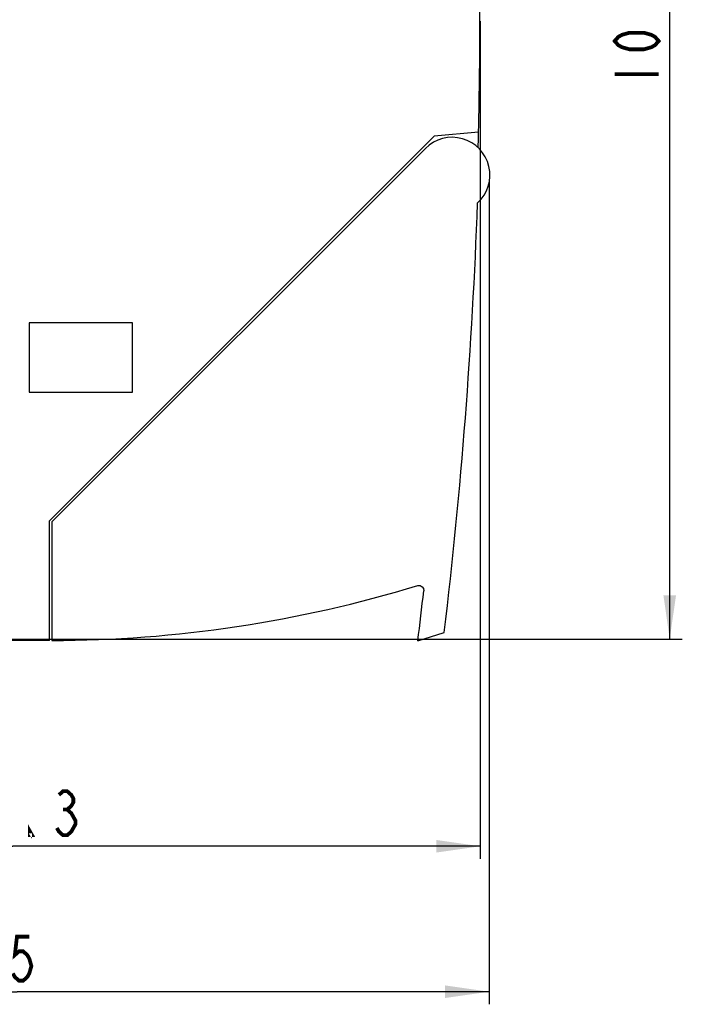
# Model space of a CAD drawing. Units: inches. Extents: x 0 to 594, y -3 to 482.
# Drawn here: x 431 to 483, y 134 to 212 of the extents above; entities that cross this region are included whole.
import ezdxf

# ---------------------------------------------------------------- set-up
doc = ezdxf.new("R2010")
doc.units = ezdxf.units.IN
doc.header["$LTSCALE"] = 32.67
doc.header["$MEASUREMENT"] = 0
doc.layers.get('0').update_dxf_attribs({"linetype": 'CONTINUOUS'})
doc.layers.add('11000_LEFT', color=7, linetype='CONTINUOUS')
doc.layers.add('11100_DIM_LEFT', color=7, linetype='CONTINUOUS')
doc.styles.add('TEXTSTYLE_1', font='txt', dxfattribs={"width": 0.75})
doc.dimstyles.new('DIMSTYLE_1', dxfattribs={"dimtxt": 3.5, "dimasz": 3.5, "dimexe": 0.18, "dimexo": 0.0625, "dimgap": 0.09, "dimtad": 1, "dimzin": 4, "dimdsep": 46, "dimtxsty": 'TEXTSTYLE_1', "dimblk": '_FILLED', "dimblk1": '_FILLED', "dimblk2": '_FILLED', "dimcen": 0.09, "dimadec": 0, "dimazin": 0, "dimtp": 0.003937, "dimtm": 0.003937, "dimtfac": 1, "dimtofl": 0, "dimtmove": 0, "dimatfit": 3, "dimldrblk": '_FILLED', "dimfxl": 1, "dimtolj": 1, "dimtzin": 4, "dimarcsym": 0})

# ---------------------------------------------------------------- blocks, each defined once
blk = doc.blocks.new('_FILLED')
at = {"color": 0, "linetype": 'ByBlock'}
blk.add_solid([(0, 0), (-1, 0.143), (-1, -0.143)], dxfattribs=at)
blk = doc.blocks.new('*D4')
at = {"layer": '11100_DIM_LEFT', "color": 7, "linetype": 'Continuous'}
for p, q in [((467.869, 199.253), (467.869, 133.779)), ((392.869, 162.253), (392.869, 133.779)), ((392.869, 134.779), (430.369, 134.779)), ((467.869, 134.779), (430.369, 134.779))]:
    blk.add_line(p, q, dxfattribs=at)
at = {"layer": '11100_DIM_LEFT', "color": 7, "linetype": 'Continuous', "xscale": 3.5, "yscale": 3.5, "zscale": 3.5, "rotation": 180}
blk.add_blockref('_FILLED', (392.869, 134.779), dxfattribs=at)
at = {"layer": '11100_DIM_LEFT', "color": 7, "linetype": 'Continuous', "xscale": 3.5, "yscale": 3.5, "zscale": 3.5}
blk.add_blockref('_FILLED', (467.869, 134.779), dxfattribs=at)
blk = doc.blocks.new('*D5')
at = {"layer": '11100_DIM_LEFT', "color": 7, "linetype": 'Continuous'}
for p, q in [((467.169, 211.916), (467.169, 145.339)), ((392.869, 162.316), (392.869, 145.339)), ((392.869, 146.339), (430.019, 146.339)), ((467.169, 146.339), (430.019, 146.339))]:
    blk.add_line(p, q, dxfattribs=at)
at = {"layer": '11100_DIM_LEFT', "color": 7, "linetype": 'Continuous', "xscale": 3.5, "yscale": 3.5, "zscale": 3.5, "rotation": 180}
blk.add_blockref('_FILLED', (392.869, 146.339), dxfattribs=at)
at = {"layer": '11100_DIM_LEFT', "color": 7, "linetype": 'Continuous', "xscale": 3.5, "yscale": 3.5, "zscale": 3.5}
blk.add_blockref('_FILLED', (467.169, 146.339), dxfattribs=at)
blk = doc.blocks.new('*D8')
at = {"layer": '11100_DIM_LEFT', "color": 7, "linetype": 'Continuous'}
for p, q in [((428.369, 262.791), (483.219, 262.791)), ((482.219, 262.791), (482.219, 212.791)), ((482.219, 162.791), (482.219, 212.791)), ((428.369, 162.791), (483.219, 162.791))]:
    blk.add_line(p, q, dxfattribs=at)
at = {"layer": '11100_DIM_LEFT', "color": 7, "linetype": 'Continuous', "xscale": 3.5, "yscale": 3.5, "zscale": 3.5}
for p, rotation in [((482.219, 262.791), 90), ((482.219, 162.791), 270)]:
    blk.add_blockref('_FILLED', p, dxfattribs=dict(at, rotation=rotation))

msp = doc.modelspace()

# ---------------------------------------------------------------- linework, layer by layer
at = {"layer": '11000_LEFT', "color": 7, "linetype": 'Continuous'}
for p, q in [((467.14, 211.698), (467.14, 211.685)), ((467.14, 211.679), (467.14, 211.603)), ((463.492, 202.777), (432.931, 172.216)), ((467.031, 203.087), (463.492, 202.777)), ((467.026, 202.871), (467.031, 203.087)), ((462.81, 201.812), (433.131, 172.133)), ((439.531, 187.941), (431.331, 187.941)), ((431.331, 187.941), (431.331, 182.441)), ((439.531, 182.441), (439.531, 187.941)), ((431.331, 182.441), (439.531, 182.441)), ((432.931, 162.691), (432.931, 172.216)), ((433.131, 172.133), (433.131, 162.691)), ((462.21, 162.666), (464.306, 163.338)), ((432.931, 162.691), (392.869, 162.691))]:
    msp.add_line(p, q, dxfattribs=at)
for centre, radius, start, end in [((47.141, 212.683), 420, 358.69079, 1.31137), ((47.141, 212.683), 420, 358.52367, 358.66139), ((464.931, 199.691), 3, 312.39677, 135), ((49.531, 212.691), 417.7, 353.21444, 357.91244), ((432.931, 262.691), 100, 270.11459, 287.01475), ((49.531, 212.691), 415.7, 353.08838, 353.63865)]:
    msp.add_arc(centre, radius, start, end, dxfattribs=at)
msp.add_open_spline([(462.193, 167.068), (462.446, 167.12), (462.7, 166.887), (462.672, 166.632)], degree=3, dxfattribs=at)
at = {"layer": '11100_DIM_LEFT', "color": 7, "linetype": 'Continuous', "const_width": 0.3}
for points in [[(481.344, 210.342), (481.052, 210.014), (480.761, 209.849), (480.177, 209.685), (479.011, 209.685), (478.427, 209.849), (478.136, 210.014), (477.844, 210.342), (478.136, 210.67), (478.427, 210.834), (479.011, 210.998), (480.177, 210.998), (480.761, 210.834), (481.052, 210.67), (481.344, 210.342)], [(477.844, 207.717), (481.344, 207.717)], [(433.686, 150.422), (434.014, 150.714), (434.342, 150.714), (434.671, 150.422), (434.835, 150.13), (434.835, 149.839), (434.671, 149.547), (434.342, 149.255), (434.671, 148.964), (434.835, 148.672), (434.999, 148.38), (434.999, 148.089), (434.835, 147.797), (434.671, 147.505), (434.342, 147.214), (434.014, 147.214), (433.686, 147.505), (433.522, 147.797)], [(434.014, 149.255), (434.342, 149.255)], [(431.553, 147.214), (431.389, 147.214), (431.389, 147.505), (431.553, 147.214)], [(431.334, 139.154), (430.35, 139.154), (430.186, 137.695), (430.514, 137.987), (430.842, 137.987), (431.17, 137.695), (431.334, 137.404), (431.498, 136.82), (431.334, 136.237), (431.17, 135.945), (430.842, 135.654), (430.514, 135.654), (430.186, 135.945), (430.022, 136.237)]]:
    msp.add_lwpolyline(points, dxfattribs=at)

# ---------------------------------------------------------------- dimensions: what is measured, and where the dimension line sits
at = {"layer": '11100_DIM_LEFT', "color": 7, "linetype": 'Continuous'}
for base, p1, p2, angle, text, picture, middle in [((482.219, 162.791), (428.369, 262.791), (428.369, 162.791), 270, '100', '*D8', (481.344, 206.404)), ((392.869, 146.339), (467.169, 211.916), (392.869, 162.316), 180, '74.3', '*D5', (424.991, 147.214))]:
    dim = msp.add_linear_dim(base=base, p1=p1, p2=p2, angle=angle, text=text, dimstyle='DIMSTYLE_1', dxfattribs=at)
    dim.commit()
    dim.dimension.update_dxf_attribs({"geometry": picture, "text_midpoint": middle, "dimtype": 160})
dim = msp.add_linear_dim(base=(467.869, 134.779), p1=(392.869, 162.253), p2=(467.869, 199.253), text='75', dimstyle='DIMSTYLE_1', dxfattribs=at)
dim.commit()
dim.dimension.update_dxf_attribs({"geometry": '*D4', "text_midpoint": (426.741, 135.654), "dimtype": 160})

doc.saveas('drawing.dxf')
